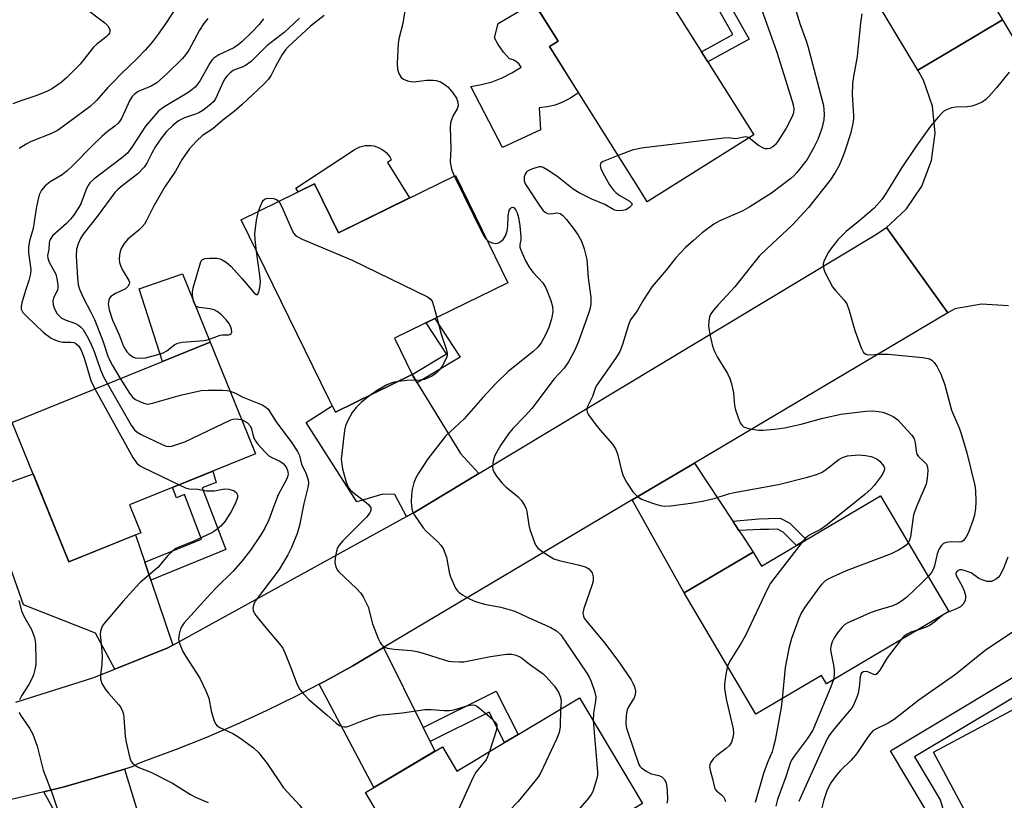
# Model space of a CAD drawing. Units: inches. Extents: x 1237766 to 1243766, y 521455 to 525456.
# Drawn here: x 1238944 to 1239192, y 522658 to 522854 of the extents above; entities that cross this region are included whole.
import ezdxf

# ---------------------------------------------------------------- set-up
doc = ezdxf.new("R2010")
doc.units = ezdxf.units.IN
doc.header["$MEASUREMENT"] = 0
for name, color, linetype in [('BLDG-Footprint', 5, 'Continuous'), ('CULTRL-Pad', 6, 'Continuous'), ('TRANS-Driveway', 251, 'Continuous'), ('TRANS-Non Street Sidewalk', 7, 'Continuous'), ('TRANS-Road', 130, 'Continuous'), ('Undefined', 1, 'Continuous')]:
    doc.layers.add(name, color=color, linetype=linetype)

msp = doc.modelspace()

# ---------------------------------------------------------------- linework, layer by layer
at = {"layer": 'BLDG-Footprint'}
for points, elevation in [([(1239128.58, 522824.77), (1239101.81, 522807.91), (1239100.33, 522810.26), (1239077.21, 522846.98), (1239079.4, 522848.36), (1239068.56, 522865.57), (1239091.4, 522879.96), (1239095.78, 522882.72), (1239105.83, 522866.75), (1239103.19, 522865.08)], 391.14), ([(1239053.59, 522814.57), (1239066.8, 522787.61), (1239038.3, 522773.65), (1239042.76, 522764.53), (1239023.44, 522755.07), (1239021.89, 522758.23), (1238999.76, 522803.42), (1239018.22, 522812.46), (1239024.23, 522800.19)], 394.18), ([(1238974.58, 522724.8), (1238956.49, 522717.44), (1238942.23, 522752.48), (1238991.97, 522772.71), (1239001.29, 522749.8), (1239003.39, 522744.64), (1238971.75, 522731.76)], 397.35), ([(1239160.43, 522734.08), (1239177.6, 522704.99), (1239146.85, 522686.84), (1239145.63, 522688.91), (1239129.11, 522679.16), (1239111.09, 522709.69), (1239128.41, 522719.92), (1239130.49, 522716.41)], 386.88), ([(1239210.84, 522664.51), (1239218.07, 522651), (1239222.37, 522653.41), (1239228.02, 522644.14), (1239223.41, 522641.03), (1239231.7, 522625.52), (1239208.65, 522613.19), (1239204.97, 522611.22), (1239173.73, 522669.61), (1239206.63, 522687.22), (1239217.01, 522667.81)], 378.56), ([(1239084.81, 522683.28), (1239100.63, 522656.73), (1239070.54, 522638.8), (1239078.21, 522625.94), (1239058.16, 522613.99), (1239031.04, 522659.49), (1239050.33, 522670.99), (1239053.96, 522664.9), (1239065.95, 522672.04), (1239069.38, 522674.09)], 395.43)]:
    msp.add_lwpolyline(points, close=True, dxfattribs=dict(at, elevation=elevation))
at = {"layer": 'CULTRL-Pad'}
for points in [[(1239074.95, 522826.07), (1239065.44, 522821.62), (1239057.44, 522836.91), (1239060.15, 522837.39), (1239062.8, 522838.12), (1239065.36, 522839.11), (1239067.82, 522840.34), (1239070.15, 522841.8), (1239069.62, 522842.55), (1239068.93, 522843.16), (1239068.11, 522843.6), (1239067.22, 522843.84), (1239065.7, 522845.58), (1239064.38, 522847.48), (1239063.46, 522849.19), (1239064.32, 522852.77), (1239073.31, 522858.03), (1239079.4, 522848.36), (1239077.21, 522846.98), (1239084.48, 522835.44), (1239084.01, 522835.03), (1239082.35, 522833.89), (1239080.55, 522832.96), (1239078.66, 522832.25), (1239076.69, 522831.79), (1239074.68, 522831.57)], [(1239036.57, 522817.86), (1239042.03, 522808.91), (1239024.23, 522800.19), (1239018.22, 522812.46), (1239014.06, 522810.42), (1239013.51, 522811.36), (1239027.7, 522820.69), (1239028.28, 522821.11), (1239028.9, 522821.46), (1239029.56, 522821.74), (1239030.25, 522821.95), (1239030.95, 522822.08), (1239031.66, 522822.12), (1239032.38, 522822.09), (1239033.09, 522821.98), (1239033.78, 522821.79), (1239034.44, 522821.53), (1239035.07, 522821.19), (1239035.67, 522820.78), (1239036.2, 522820.31), (1239036.69, 522819.79), (1239037.11, 522819.21), (1239037.47, 522818.59), (1239037.52, 522818.48)], [(1238991.97, 522772.71), (1238979.99, 522767.84), (1238974.17, 522786.07), (1238985.01, 522789.81)]]:
    msp.add_lwpolyline(points, close=True, dxfattribs=at)
at = {"layer": 'TRANS-Driveway'}
for points in [[(1239044.02, 522762.47), (1239054.89, 522744.73), (1239059.5, 522739.69), (1239043.37, 522729.98), (1239041.3, 522728.84), (1239038.42, 522734.37), (1239035.37, 522734.51), (1239028.8, 522732.53), (1239016.09, 522752.53), (1239022.67, 522756.65), (1239023.44, 522755.07), (1239042.76, 522764.53)], [(1239123.3, 522727.69), (1239124.06, 522726.54), (1239124.85, 522725.34), (1239125.64, 522724.14), (1239128.41, 522719.92), (1239111.09, 522709.69), (1239098.04, 522733.03), (1239113.69, 522742.31)], [(1238975.57, 522717.36), (1238977.1, 522712.84), (1238982.62, 522696.55), (1238981.36, 522695.86), (1238968.01, 522690.51), (1238963.17, 522699.52), (1238945.08, 522706.69), (1238935.06, 522735.03), (1238947.48, 522739.59), (1238956.49, 522717.44), (1238973.23, 522724.25)], [(1239045.49, 522675.88), (1239047.26, 522672.31), (1239048.46, 522669.87), (1239033.13, 522660.74), (1239019.33, 522686.7), (1239020.67, 522687.4), (1239027.84, 522691.37), (1239035.57, 522695.96)], [(1238982.6, 522625.8), (1238984.05, 522621.04), (1238984.66, 522619.05), (1238964.58, 522612.74), (1238955.46, 522609.89), (1238950.02, 522636.97), (1238953.28, 522650.56), (1238953, 522654.45), (1238950.19, 522659.71), (1238955.31, 522660.92), (1238962.81, 522663.14), (1238970.48, 522665.41)]]:
    msp.add_lwpolyline(points, close=True, dxfattribs=at)
at = {"layer": 'TRANS-Non Street Sidewalk'}
for points in [[(1239112.98, 522868.26), (1239115.47, 522869.92), (1239127.42, 522848.8), (1239117.01, 522843.13), (1239115.42, 522845.66), (1239123.33, 522849.97)], [(1239044.02, 522762.47), (1239042.76, 522764.53), (1239051.36, 522769.71), (1239046.22, 522777.53), (1239048.41, 522778.6), (1239054.76, 522768.94)], [(1238977.1, 522712.84), (1238975.57, 522717.36), (1238989.82, 522723.21), (1238985.56, 522734.36), (1238983.48, 522733.56), (1238982.53, 522736.15), (1238984.56, 522736.98), (1238988.97, 522738.77), (1238992.66, 522740.27), (1238993.52, 522737.41), (1238990, 522736.06), (1238995.92, 522720.57)], [(1239124.85, 522725.34), (1239124.06, 522726.54), (1239123.3, 522727.69), (1239129.83, 522728.32), (1239132.3, 522728.38), (1239135.17, 522728.44), (1239137.63, 522727.22), (1239141.75, 522723.05), (1239139.3, 522721.61), (1239135.99, 522724.95), (1239134.55, 522725.66), (1239132.36, 522725.62), (1239130.28, 522725.57)], [(1239212.43, 522689.89), (1239208.01, 522687.78), (1239206.67, 522687.14), (1239206.63, 522687.22), (1239204.99, 522686.34), (1239202.93, 522688.85), (1239168.95, 522668.48), (1239175.43, 522657.65), (1239177.11, 522652.25), (1239177.69, 522645.57), (1239173.47, 522643.18), (1239172.76, 522651.4), (1239171.38, 522655.84), (1239162.9, 522669.99), (1239205.45, 522695.51)], [(1239047.26, 522672.31), (1239045.49, 522675.88), (1239063.87, 522685), (1239069.38, 522674.09), (1239065.95, 522672.04), (1239062.1, 522679.67)]]:
    msp.add_lwpolyline(points, close=True, dxfattribs=at)
at = {"layer": 'TRANS-Road'}
msp.add_lwpolyline([(1239113.74, 522983.29), (1239126, 522962.76), (1239133.25, 522950.61), (1239146.19, 522928.94), (1239171.38, 522886.72), (1239183.77, 522865.97), (1239191.1, 522853.7), (1239179.82, 522846.97), (1239169.8, 522840.99), (1239143.69, 522884.62), (1239130.79, 522906.17), (1239089.83, 522974.63), (1239077.44, 522995.34), (1239067.72, 523011.58), (1239066.07, 523013.95), (1239076.43, 523020.52), (1239087.62, 523027.63), (1239088.68, 523025.28)], close=True, dxfattribs=at)
for points in [[(1239192.61, 522781.83), (1239185.79, 522782.25), (1239179.07, 522781.09), (1239177.36, 522780.09), (1239169.67, 522790.74), (1239161.92, 522801.48), (1239162.98, 522802.48), (1239166.95, 522806.18), (1239170.78, 522811.91), (1239173.21, 522818.35), (1239174.12, 522825.17), (1239173.46, 522832.02), (1239171.26, 522838.55), (1239169.8, 522840.99), (1239179.82, 522846.97), (1239191.1, 522853.7), (1239209.95, 522822.12)], [(1238943.12, 522682.23), (1238962.5, 522688.3), (1238968.01, 522690.51), (1238981.36, 522695.86), (1238982.62, 522696.55), (1239041.3, 522728.84), (1239043.37, 522729.98), (1239059.5, 522739.69), (1239158.97, 522799.56), (1239161.92, 522801.48), (1239169.67, 522790.74), (1239177.36, 522780.09), (1239113.69, 522742.31), (1239098.04, 522733.03), (1239035.57, 522695.96), (1239027.84, 522691.37), (1239020.67, 522687.4), (1239019.33, 522686.7), (1239013.4, 522683.6), (1239006.04, 522679.99), (1238998.59, 522676.57), (1238991.06, 522673.33), (1238983.45, 522670.29), (1238975.77, 522667.43), (1238973.94, 522666.81), (1238972.4, 522665.98), (1238970.48, 522665.41), (1238962.81, 522663.14), (1238955.31, 522660.92), (1238950.19, 522659.71), (1238931.67, 522655.36)]]:
    msp.add_lwpolyline(points, dxfattribs=at)
at = {"layer": 'Undefined'}
for p, q in [((1238999.89, 522753.24, 398), (1239000, 522753.2, 398)), ((1239177.03, 522704.65, 382), (1239175.92, 522704, 382))]:
    msp.add_line(p, q, dxfattribs=at)
for points, elevation in [([(1238959.74, 522857.29), (1238965.5, 522852.92), (1238966.3, 522852.14), (1238966.63, 522851.59), (1238966.78, 522851.14), (1238966.8, 522850.7), (1238966.67, 522850.32), (1238966.38, 522849.91), (1238965.79, 522849.34), (1238963.5, 522847.56), (1238962.65, 522846.8), (1238959.32, 522842.58), (1238955.84, 522839.07), (1238954.54, 522837.92), (1238952.38, 522836.46), (1238951.11, 522835.76), (1238948.4, 522834.69), (1238944.39, 522833.34), (1238942.36, 522832.55)], 404), ([(1238984.09, 522857.87), (1238981.05, 522853.14), (1238978.91, 522850.1), (1238977.38, 522848.03), (1238975.68, 522846.05), (1238973.48, 522843.77), (1238969.73, 522840.21), (1238967.49, 522837.96), (1238966.29, 522836.71), (1238963.45, 522833.43), (1238961.84, 522831.94), (1238954.81, 522826.72), (1238953.62, 522825.91), (1238952.09, 522825.15), (1238946.98, 522823.14), (1238945.71, 522822.46), (1238943.99, 522821.38)], 402), ([(1239040.95, 522856.55), (1239040.39, 522852.77), (1239039.49, 522849.25), (1239039.22, 522847.83), (1239038.93, 522842.74), (1239039.01, 522841.26), (1239039.38, 522840.18), (1239039.96, 522839.23), (1239040.58, 522838.77), (1239041.57, 522838.39), (1239042.37, 522838.21), (1239043.2, 522838.14), (1239046.33, 522838.5), (1239047.98, 522838.56), (1239048.79, 522838.47), (1239049.82, 522838.09), (1239050.8, 522837.54), (1239051.68, 522836.83), (1239052.98, 522835.31), (1239053.88, 522833.96), (1239054.25, 522833.02), (1239054.3, 522832.07), (1239054.03, 522831.34), (1239053.06, 522829.65), (1239052.58, 522828.58), (1239052.39, 522827.75), (1239052.31, 522826.63), (1239052.49, 522821.34), (1239052.3, 522817.97), (1239052.63, 522816.12), (1239053.32, 522814.44)], 392), ([(1239139.25, 522855.75), (1239140.23, 522852.48), (1239141.74, 522848.43), (1239142.16, 522847.09), (1239146.06, 522832.13), (1239146.25, 522829.94), (1239146.14, 522828.56), (1239145.65, 522826.36), (1239144.68, 522823.64), (1239143.69, 522821.57), (1239141.95, 522818.61), (1239139.39, 522815.29), (1239138.67, 522814.5), (1239137.88, 522813.8), (1239133.04, 522810.13), (1239127.6, 522806.67), (1239125.8, 522805.72), (1239120.03, 522803.17), (1239118.52, 522802.29), (1239115.64, 522800.14), (1239113.4, 522798.22), (1239111.46, 522796.44), (1239108.9, 522793.77), (1239106.55, 522790.78), (1239103.06, 522786.69), (1239100.84, 522783.35), (1239099.28, 522780.56), (1239097.63, 522778.31), (1239097.07, 522777.01), (1239095.6, 522772.1), (1239094.92, 522770.31), (1239093.83, 522768.56), (1239089.09, 522761.76), (1239088.74, 522761.01), (1239088.09, 522759.02), (1239086.73, 522756.31), (1239086.59, 522755.61), (1239086.7, 522755.14), (1239087.07, 522754.44), (1239088.91, 522751.9), (1239089.99, 522750.55), (1239093.05, 522747.06), (1239093.87, 522745.9), (1239094.34, 522744.61), (1239095.33, 522740.45), (1239095.77, 522739.07), (1239096.61, 522737.52), (1239098.22, 522735.05), (1239099.22, 522734.03), (1239100.4, 522733.25), (1239103.1, 522732.19), (1239105.03, 522731.61), (1239106.18, 522731.5), (1239107.62, 522731.58), (1239112.79, 522732.21), (1239115.72, 522732.74), (1239118.64, 522733.36), (1239122.25, 522734.54), (1239123.68, 522734.93), (1239134.76, 522736.91), (1239142.11, 522738.76), (1239144.31, 522739.4), (1239145.62, 522739.93), (1239146.53, 522740.53), (1239149.94, 522743.23), (1239150.87, 522743.71), (1239152.15, 522744.1), (1239154.95, 522744.34), (1239156.66, 522744.19), (1239158.09, 522743.91), (1239158.91, 522743.65), (1239159.6, 522743.28), (1239160.23, 522742.75), (1239160.78, 522742.14), (1239161.23, 522741.5), (1239161.4, 522741.05), (1239161.37, 522740.42), (1239161.04, 522739.69), (1239160.57, 522738.99), (1239158.81, 522736.69), (1239158.04, 522735.8), (1239156.49, 522734.42), (1239152.14, 522730.84), (1239146.79, 522726.61), (1239145.33, 522725.6), (1239142.83, 522724.33), (1239142.11, 522723.88), (1239141.55, 522723.4), (1239140.73, 522722.45)], 388), ([(1239130.12, 522857.56), (1239134.34, 522845.56), (1239138.22, 522833.27), (1239138.56, 522831.97), (1239138.64, 522831.16), (1239138.54, 522830.35), (1239138.27, 522829.55), (1239136.75, 522826.42), (1239134.5, 522822.98), (1239133.96, 522822.3), (1239133.33, 522821.73), (1239132.57, 522821.36), (1239132.04, 522821.24), (1239131.52, 522821.26), (1239131, 522821.43), (1239129.74, 522822.13), (1239127.36, 522824)], 390), ([(1238991.4, 522854.03), (1238990.37, 522852.77), (1238989.32, 522851.07), (1238986.59, 522846.05), (1238985.76, 522844.87), (1238985, 522844), (1238981.11, 522840.13), (1238978.56, 522837.82), (1238977.14, 522836.98), (1238973.88, 522835.7), (1238972.84, 522834.95), (1238972.35, 522834.38), (1238971.81, 522833.51), (1238969.66, 522828.87), (1238969.23, 522828.14), (1238968.81, 522827.61), (1238968.05, 522826.94), (1238966.08, 522825.52), (1238964.81, 522824.41), (1238962.36, 522822.05), (1238957.3, 522816.87), (1238956.08, 522815.72), (1238954.81, 522814.74), (1238951.8, 522812.93), (1238950.5, 522811.94), (1238949.61, 522810.9), (1238948.98, 522809.67), (1238948.64, 522808.27), (1238948.29, 522806.28), (1238947.53, 522801.2), (1238946.6, 522798.14), (1238946.29, 522796.52), (1238946.32, 522795.12), (1238946.88, 522790.93), (1238946.82, 522789.83), (1238946.43, 522788.16), (1238945.56, 522785.64), (1238944.63, 522782.54), (1238944.47, 522781.71), (1238944.5, 522780.98), (1238944.63, 522780.61), (1238944.92, 522780.15), (1238945.91, 522779.11), (1238950.14, 522775.12), (1238952.04, 522773.72), (1238953.08, 522773.16), (1238954.16, 522772.82), (1238954.97, 522772.7), (1238956.96, 522772.7), (1238957.76, 522772.57), (1238958.24, 522772.32), (1238958.86, 522771.76), (1238959.46, 522770.8), (1238960.11, 522769.19), (1238960.77, 522767.29), (1238962, 522763.05), (1238963.01, 522760.93)], 400), ([(1239020.59, 522854.75), (1239017.17, 522852.06), (1239011.61, 522846.93), (1239010.89, 522846.12), (1239010.1, 522844.95), (1239008.4, 522841.98), (1239007.32, 522839.78), (1239006.65, 522838.77), (1239005.47, 522837.52), (1239000, 522832.4)], 394), ([(1239014.45, 522854.1), (1239010.57, 522850.52), (1239006.24, 522847.12), (1239002.31, 522843.22), (1239000.88, 522842.22), (1239000, 522841.8)], 396), ([(1239005.34, 522853.92), (1239004.27, 522852.51), (1239002.48, 522850.54), (1239000, 522848.21)], 398), ([(1239155.69, 522855.17), (1239155.35, 522852.9), (1239154.59, 522844.5), (1239153.55, 522838.97), (1239153.37, 522837.52), (1239153.26, 522834.91), (1239153.66, 522829.61), (1239153.62, 522828.79), (1239153.44, 522827.61), (1239152.84, 522825.01), (1239151.54, 522820.89), (1239151.06, 522819.53), (1239149.99, 522817.1), (1239149, 522815.31), (1239147.73, 522813.36), (1239142.31, 522806.55), (1239138.27, 522802.19), (1239131.91, 522796.23), (1239129.93, 522794.25), (1239127.88, 522791.75), (1239123.84, 522786.57), (1239119.62, 522782.03), (1239118.49, 522780.72), (1239117.82, 522779.8), (1239117.46, 522779.05), (1239117.24, 522777.97), (1239117.19, 522776.59), (1239117.6, 522774.31), (1239118.23, 522771.7), (1239118.67, 522770.29), (1239119.35, 522769), (1239121.97, 522764.81), (1239122.6, 522763.53), (1239122.98, 522762.17), (1239123.45, 522759.94), (1239123.72, 522756.77), (1239123.95, 522755.64), (1239124.63, 522753.74), (1239125.19, 522752.43), (1239125.62, 522751.76), (1239126.01, 522751.43), (1239126.75, 522751.13), (1239127.56, 522750.93), (1239129.83, 522750.57), (1239130.97, 522750.56), (1239133.8, 522750.8), (1239136.27, 522751.18), (1239140.47, 522752.09), (1239145.61, 522753.5), (1239150.41, 522754.58), (1239156.77, 522755.34), (1239158.49, 522755.39), (1239159.91, 522755.29), (1239161.02, 522755.08), (1239162.08, 522754.69), (1239163.62, 522753.97), (1239164.75, 522753.12), (1239167.14, 522750.59), (1239168.29, 522749.31), (1239168.9, 522748.37), (1239169.16, 522747.37), (1239169.35, 522745.26), (1239169.56, 522744.54), (1239169.96, 522743.98), (1239171.42, 522742.61), (1239171.96, 522741.99), (1239172.22, 522741.26), (1239172.27, 522740.44), (1239172.15, 522738.43), (1239171.87, 522737.02), (1239169.53, 522731.54), (1239168.74, 522729.31), (1239168.51, 522728.15), (1239167.93, 522723.72), (1239167.7, 522722.92), (1239167.39, 522722.29)], 386), ([(1239000, 522848.21), (1238999, 522847.4), (1238997.91, 522846.68), (1238994.13, 522844.85), (1238992.92, 522844.08), (1238992.37, 522843.51), (1238991.88, 522842.8), (1238989.48, 522838.46), (1238988.88, 522837.6), (1238988.17, 522836.8), (1238987.35, 522836.08), (1238986.23, 522835.24), (1238980.58, 522831.93), (1238979.71, 522831.34), (1238978.93, 522830.65), (1238975.7, 522826.93), (1238972.5, 522821.9), (1238971.17, 522820.2), (1238969.71, 522818.89), (1238962.72, 522813.65), (1238961.78, 522812.74), (1238961.31, 522812.05), (1238960.92, 522811.3), (1238959.47, 522807.4), (1238958.9, 522806.41), (1238957.61, 522804.5), (1238956.91, 522803.58), (1238955.9, 522802.5), (1238952.38, 522799.36), (1238951.91, 522798.76), (1238951.7, 522798.35), (1238951.53, 522797.64), (1238951.42, 522796), (1238951.11, 522794.49), (1238951.15, 522793.8), (1238951.56, 522792.79), (1238953.17, 522789.74), (1238953.49, 522788.63), (1238953.73, 522787.2), (1238953.73, 522786.36), (1238953.59, 522785.81), (1238952.63, 522783.75), (1238952.42, 522783.07), (1238952.49, 522782.08), (1238952.85, 522781.02), (1238953.53, 522779.8), (1238954.55, 522778.83), (1238955.58, 522778.28), (1238958.1, 522777.33), (1238958.9, 522776.95), (1238959.52, 522776.48), (1238960.04, 522775.84), (1238961.34, 522773.65), (1238962.11, 522772.13), (1238962.84, 522770.29), (1238964.4, 522765.75), (1238965.2, 522763.99), (1238966.15, 522762.21)], 398), ([(1239000, 522841.8), (1238998.73, 522841.39), (1238997.72, 522840.93), (1238996.99, 522840.38), (1238996.19, 522839.55), (1238995.68, 522838.86), (1238995.24, 522838.08), (1238993.36, 522833.84), (1238992.87, 522833.15), (1238992.23, 522832.54), (1238990.36, 522831.07), (1238989.12, 522830.28), (1238988.31, 522829.95), (1238985.5, 522829.08), (1238984.02, 522828.32), (1238982.68, 522827.25), (1238981.03, 522825.58), (1238979.71, 522824), (1238978.28, 522821.88), (1238977.28, 522820.18), (1238976.04, 522817.62), (1238975.42, 522816.67), (1238973.77, 522815.01), (1238969.85, 522811.96), (1238968.8, 522811.04), (1238968.06, 522810.27), (1238963.6, 522804.24), (1238960.07, 522799.82), (1238959.37, 522798.72), (1238958.78, 522797.39), (1238958.36, 522796.02), (1238958.3, 522794.31), (1238958.61, 522788.85), (1238958.84, 522787.11), (1238959.11, 522786.01), (1238960.06, 522783.87), (1238962.03, 522780.22), (1238962.93, 522778.36), (1238964.99, 522773.01), (1238966.3, 522769.16), (1238966.74, 522768.08), (1238967.43, 522766.79), (1238969.38, 522763.52)], 396), ([(1239192.75, 522840.55), (1239189.57, 522836.61), (1239187.68, 522834.45), (1239186.88, 522833.66), (1239185.95, 522833.02), (1239184.41, 522832.28), (1239183.34, 522831.95), (1239182.21, 522831.83), (1239179.36, 522831.7), (1239178.25, 522831.55), (1239177.04, 522831.1), (1239176.37, 522830.7), (1239175.92, 522830.33), (1239174.9, 522829.26), (1239172.96, 522827), (1239169.19, 522821.68), (1239165.6, 522816.28), (1239161.94, 522810.26), (1239160.78, 522808.53), (1239158.86, 522806.37), (1239155.27, 522803.3), (1239151.82, 522800.5), (1239149.72, 522798.43), (1239148.07, 522796.42), (1239147.31, 522795.3), (1239146.3, 522793.18), (1239146.04, 522792.37), (1239145.97, 522791.84), (1239146.14, 522791.04), (1239146.47, 522790.24), (1239148.39, 522786.56), (1239149.11, 522785.63), (1239151.3, 522783.25), (1239151.94, 522782.29), (1239152.53, 522780.66), (1239153.97, 522775.63), (1239155.55, 522771.25), (1239156.18, 522770.04), (1239156.7, 522769.63), (1239157.39, 522769.47), (1239160.53, 522769.67), (1239162.31, 522769.69), (1239171, 522768.83), (1239172.4, 522768.6), (1239172.9, 522768.41), (1239173.33, 522768.14), (1239173.9, 522767.57), (1239174.69, 522766.45), (1239175.58, 522764.67), (1239176.46, 522762.24), (1239178.23, 522755.61), (1239180.14, 522751.35), (1239180.55, 522750.26), (1239182.13, 522744.85), (1239184.14, 522736.68), (1239184.3, 522735.36), (1239184.4, 522732.52), (1239184.3, 522730.85), (1239184.05, 522729.23), (1239183.66, 522727.86), (1239182.53, 522724.86), (1239181.89, 522723.63), (1239181.26, 522722.82), (1239180.88, 522722.54), (1239180.37, 522722.39), (1239178.29, 522722.46), (1239176.92, 522722.32), (1239176.21, 522722.04), (1239175.67, 522721.5), (1239175.11, 522720.56), (1239174.68, 522719.52), (1239174.01, 522716.47), (1239173.76, 522715.71), (1239173.24, 522714.8), (1239172.4, 522713.8)], 384), ([(1239000, 522832.4), (1238997.98, 522830.66), (1238995.13, 522828.48), (1238992.62, 522826.27), (1238990.01, 522824.61), (1238988.51, 522823.17), (1238986.68, 522821.21), (1238984.93, 522818.69), (1238983.24, 522815.61), (1238980.55, 522811.71), (1238977.75, 522806.75), (1238976.07, 522803.43), (1238975.44, 522802.36), (1238974.8, 522801.58), (1238974.03, 522800.83), (1238971.27, 522798.55), (1238970.38, 522797.44), (1238969.65, 522796.24), (1238969.38, 522795.46), (1238969.23, 522794.64), (1238969.14, 522793.53), (1238969.2, 522792.72), (1238969.43, 522791.95), (1238969.89, 522790.95), (1238971.56, 522788.2), (1238971.67, 522787.75), (1238971.61, 522787.29), (1238971.27, 522786.64), (1238970.72, 522786.12), (1238968.18, 522784.92), (1238967, 522784.12), (1238966.69, 522783.72), (1238966.49, 522783.27), (1238966.36, 522782.27), (1238966.62, 522780.84), (1238967.43, 522778.24), (1238969.08, 522774.51), (1238970.15, 522771.84), (1238970.76, 522770.65), (1238971.05, 522770.21), (1238971.62, 522769.62), (1238972.26, 522769.13), (1238972.74, 522768.89), (1238973.25, 522768.75), (1238974.06, 522768.67), (1238975.74, 522768.76), (1238978.56, 522769.46), (1238980.2, 522770), (1238981.11, 522770.54), (1238983.12, 522772.11), (1238983.86, 522772.46), (1238984.98, 522772.66), (1238990.43, 522773.1), (1238991.54, 522773.36), (1238994.53, 522774.41), (1238995.08, 522774.5), (1238996.55, 522774.48), (1238996.93, 522774.59), (1238997.25, 522774.85), (1238997.4, 522775.22), (1238997.32, 522775.93), (1238997.05, 522776.69), (1238996.65, 522777.42), (1238996.02, 522778.33), (1238994.86, 522779.54), (1238993.73, 522780.4), (1238992.99, 522780.79), (1238991.93, 522781.05), (1238989.23, 522781.41), (1238988.55, 522781.65), (1238988.21, 522781.96), (1238987.79, 522782.95), (1238987.52, 522784.39), (1238987.5, 522785.25), (1238987.68, 522786.32), (1238989.52, 522792.63), (1238989.75, 522793.1), (1238990.06, 522793.47), (1238990.76, 522793.73), (1238991.9, 522793.82), (1238993.68, 522793.77), (1238994.53, 522793.61), (1238995.03, 522793.39), (1238995.96, 522792.77), (1238997.28, 522791.67), (1239000, 522788.63)], 394), ([(1239127.36, 522824), (1239126.98, 522824.19), (1239126.49, 522824.27), (1239124.05, 522823.74), (1239122.2, 522824), (1239121.04, 522823.96), (1239100.33, 522821.41), (1239099.16, 522821.22), (1239098.3, 522820.99), (1239094.48, 522819.55)], 390), ([(1239094.48, 522819.55), (1239090.75, 522818.1), (1239090.14, 522817.68), (1239090.03, 522817.5), (1239089.98, 522817.07), (1239090.17, 522816.31), (1239090.66, 522815.25), (1239092.36, 522812.24), (1239093.31, 522810.85), (1239093.89, 522810.3), (1239094.75, 522809.65), (1239097.23, 522808.17), (1239097.93, 522807.56), (1239097.99, 522807.4), (1239097.88, 522807.05), (1239097.38, 522806.52), (1239096.4, 522805.97), (1239095.59, 522805.74), (1239094.51, 522805.67), (1239093.99, 522805.74), (1239093.45, 522805.93), (1239091.12, 522807.25), (1239087.89, 522808.61), (1239084.68, 522810.23), (1239083.16, 522811.14), (1239080.28, 522813.5), (1239079.1, 522814.36), (1239076.67, 522816.02), (1239075.68, 522816.57), (1239075.16, 522816.71), (1239074.64, 522816.7), (1239073.01, 522816.24), (1239071.74, 522815.65), (1239071.34, 522815.32), (1239071.09, 522814.92), (1239070.88, 522814.21), (1239070.84, 522813.72), (1239070.9, 522813.22), (1239071.17, 522812.5), (1239074.75, 522807), (1239075.59, 522805.88), (1239076.13, 522805.34), (1239076.77, 522805.01), (1239077.51, 522804.96), (1239079.19, 522805.17), (1239079.91, 522804.97), (1239080.56, 522804.54), (1239081.52, 522803.51), (1239083.46, 522801.02), (1239084.43, 522799.56), (1239085.3, 522798.04), (1239085.95, 522796.17), (1239086.61, 522793.43), (1239086.94, 522788.82), (1239087.62, 522783.91), (1239087.64, 522782.3), (1239087.46, 522781.21), (1239087.14, 522780.1), (1239084.57, 522772.87), (1239083.49, 522770.5), (1239082, 522767.72), (1239080.91, 522766.15), (1239078.45, 522763.43), (1239072.77, 522756.03), (1239071.11, 522754.15), (1239068.02, 522750.97), (1239066.92, 522749.62), (1239064.94, 522746.67), (1239063.52, 522744.21), (1239063.08, 522742.89), (1239062.91, 522741.25), (1239062.97, 522740.73), (1239063.31, 522739.95), (1239063.96, 522738.98), (1239065.24, 522737.32), (1239066.27, 522736.31), (1239069.37, 522733.77), (1239070.1, 522732.93), (1239071.01, 522731.53), (1239071.34, 522730.81), (1239071.53, 522730.14), (1239072.01, 522726.7), (1239072.28, 522725.58), (1239073.45, 522722.37), (1239073.81, 522721.61), (1239074.3, 522720.95), (1239075.64, 522719.9), (1239078.35, 522718.23), (1239079.69, 522717.77), (1239084.76, 522716.64), (1239086.17, 522716.23), (1239086.69, 522715.99), (1239087.12, 522715.69), (1239087.65, 522715.12), (1239087.93, 522714.69), (1239088.2, 522713.69), (1239088.18, 522712.61), (1239087.87, 522711.51), (1239085.86, 522705.76), (1239085.64, 522704.67), (1239085.75, 522703.86), (1239085.97, 522703.35), (1239086.45, 522702.65), (1239091.12, 522697), (1239094.82, 522692.11), (1239097.74, 522687.83), (1239098.3, 522686.83), (1239098.64, 522686.05), (1239098.89, 522685.01), (1239098.81, 522684.07), (1239098.5, 522683.32), (1239097.09, 522681.03), (1239096.72, 522680.24), (1239096.48, 522678.87), (1239096.42, 522676.89), (1239096.52, 522676.04), (1239096.83, 522674.92), (1239099.71, 522666.58), (1239099.98, 522666.09), (1239100.33, 522665.67), (1239101.51, 522664.86), (1239102.83, 522664.23), (1239104.75, 522663.76), (1239105.46, 522663.44), (1239106.12, 522662.76), (1239106.52, 522661.82), (1239106.78, 522660.09), (1239106.87, 522657.7), (1239106.74, 522656.86)], 390), ([(1239053.32, 522814.44), (1239060.53, 522799.78), (1239061.13, 522798.77), (1239061.57, 522798.28)], 392), ([(1239004.12, 522805.56), (1239005, 522807.68), (1239005.42, 522808.36), (1239005.78, 522808.68), (1239006.5, 522808.87), (1239007.88, 522808.79), (1239008.66, 522808.56), (1239009.25, 522808.07)], 394), ([(1239009.25, 522808.07), (1239010.02, 522806.67), (1239012.58, 522800.74), (1239012.99, 522799.99), (1239013.54, 522799.39), (1239015.07, 522798.59), (1239027.64, 522793.32), (1239046.58, 522784.08), (1239047.27, 522783.59), (1239047.74, 522782.94), (1239048.13, 522781.85), (1239048.91, 522778.85)], 394), ([(1239061.57, 522798.28), (1239061.95, 522798.02), (1239062.72, 522797.68), (1239063.8, 522797.46), (1239064.3, 522797.54), (1239064.77, 522797.78), (1239065.59, 522798.49), (1239066.16, 522799.39), (1239066.63, 522800.65), (1239066.77, 522801.8), (1239066.85, 522804.45), (1239067.08, 522805.77), (1239067.32, 522806.19), (1239067.66, 522806.49), (1239068.03, 522806.58), (1239068.37, 522806.42), (1239068.81, 522805.89), (1239069.16, 522805.17), (1239069.44, 522804.02), (1239069.77, 522801.95), (1239070.08, 522799.15), (1239070.03, 522798.36), (1239069.76, 522797.22), (1239069.81, 522796.54), (1239069.96, 522796.01), (1239071.25, 522793.13), (1239072.32, 522791.26), (1239073.16, 522790.19), (1239075.55, 522787.58), (1239076.29, 522786.36), (1239077.57, 522783.15), (1239078.02, 522781.61), (1239078.09, 522780.3), (1239077.78, 522778.5), (1239077.05, 522776.33), (1239076.28, 522774.49), (1239075.17, 522772.49), (1239074.33, 522771.39), (1239073.08, 522770.22), (1239066.82, 522765.3), (1239063.64, 522762.22), (1239060.46, 522758.75), (1239055.77, 522753.41), (1239051.14, 522749.02), (1239046.66, 522743.36), (1239044.31, 522739.77), (1239043.66, 522738.56), (1239043.15, 522737.31), (1239042.75, 522735.69), (1239042.55, 522734.33), (1239042.51, 522732.43), (1239042.67, 522730.77), (1239042.91, 522729.98), (1239043.32, 522729.2), (1239045.49, 522726.01), (1239046.27, 522725.17), (1239049.22, 522722.48), (1239049.9, 522721.67), (1239050.49, 522720.79), (1239050.98, 522719.74), (1239051.34, 522718.63), (1239052.04, 522714.85), (1239052.36, 522713.74), (1239053.63, 522710.88), (1239054.1, 522710.2), (1239054.49, 522709.82), (1239055.41, 522709.18), (1239057.12, 522708.17), (1239058.69, 522707.48), (1239060.95, 522706.84), (1239065.03, 522706.1), (1239068.5, 522705.05), (1239071.68, 522703.55), (1239077.55, 522701), (1239079.02, 522700.16), (1239080.12, 522699.13), (1239086.63, 522689.5), (1239087.23, 522688.47), (1239087.69, 522687.41), (1239088.55, 522684.94), (1239088.85, 522683.55), (1239088.78, 522682.49), (1239088.28, 522679.47), (1239088.22, 522677.56)], 392), ([(1239003.64, 522795.49), (1239003.25, 522798.46), (1239003.19, 522799.92), (1239003.64, 522803.37), (1239004.12, 522805.56)], 394), ([(1239000, 522788.63), (1239002.97, 522785.16), (1239003.5, 522784.69), (1239003.8, 522784.62), (1239003.91, 522784.69), (1239004.17, 522785.22), (1239004.36, 522785.98), (1239004.54, 522787.09), (1239004.59, 522787.95), (1239004.46, 522789.42), (1239003.64, 522795.49)], 394), ([(1239048.91, 522778.85), (1239050.03, 522774.66), (1239051.3, 522770.98), (1239051.55, 522769.88), (1239051.52, 522769.36), (1239051.28, 522768.6), (1239050.27, 522766.61), (1239049.63, 522765.69), (1239048.6, 522764.71), (1239047.64, 522764.11), (1239045.81, 522763.33), (1239044.71, 522763.11), (1239041.5, 522763.06), (1239039.26, 522762.82)], 394), ([(1238966.15, 522762.21), (1238972.12, 522751.82), (1238972.95, 522750.62), (1238973.6, 522750.07), (1238974.6, 522749.51), (1238979.89, 522746.98), (1238980.96, 522746.57), (1238981.49, 522746.48), (1238982.32, 522746.56), (1238985.65, 522747.67), (1238997.14, 522753.17), (1238997.79, 522753.34), (1238998.53, 522753.4), (1238999.89, 522753.24)], 398), ([(1238969.38, 522763.52), (1238971.67, 522759.87), (1238972.55, 522758.78), (1238973.24, 522758.29), (1238974.27, 522757.75), (1238975.33, 522757.31), (1238976.13, 522757.13), (1238976.68, 522757.15), (1238977.52, 522757.31), (1238984.5, 522759.32), (1238989.7, 522760.54), (1238991.48, 522760.64), (1238995.08, 522760.62), (1238996.27, 522760.54), (1238996.98, 522760.39)], 396), ([(1239039.26, 522762.82), (1239037.86, 522762.53), (1239036.4, 522761.95), (1239033.92, 522760.53), (1239032.46, 522759.49)], 394), ([(1238963.01, 522760.93), (1238972.58, 522743.71), (1238973.55, 522742.24), (1238974.2, 522741.68), (1238974.96, 522741.24), (1238984.16, 522736.81)], 400), ([(1238996.98, 522760.39), (1238998.35, 522759.84), (1239000, 522758.92)], 396), ([(1239032.46, 522759.49), (1239029.91, 522757.49), (1239028.69, 522756.3), (1239027.65, 522755), (1239026.58, 522752.97), (1239026.02, 522751.64), (1239025.75, 522750.53), (1239025.03, 522744.74), (1239024.93, 522743.29), (1239025.03, 522741.97), (1239025.24, 522740.87), (1239026.12, 522737.53), (1239026.65, 522736.23), (1239027.15, 522735.55), (1239027.79, 522734.94), (1239031.17, 522732.38), (1239031.81, 522731.82), (1239032.31, 522731.07), (1239032.38, 522730.74), (1239032.33, 522730.37), (1239032.06, 522729.76), (1239031.27, 522728.73), (1239025.33, 522722.77), (1239024.37, 522721.65), (1239023.98, 522720.98), (1239023.71, 522720.15), (1239023.37, 522718.42), (1239023.28, 522717.27), (1239023.53, 522716.2), (1239023.92, 522715.47), (1239024.25, 522715.01), (1239028.85, 522710.66), (1239029.8, 522709.6), (1239030.4, 522708.67), (1239031.64, 522706.17), (1239032.79, 522701.88), (1239034.17, 522698.24), (1239034.67, 522697.18), (1239035, 522696.71), (1239035.38, 522696.37), (1239036.04, 522695.97), (1239036.55, 522695.78), (1239038.19, 522695.51), (1239042.6, 522695.17), (1239043.9, 522694.98), (1239045.5, 522694.53), (1239050.75, 522692.83), (1239051.87, 522692.53), (1239052.69, 522692.4), (1239054.63, 522692.31), (1239055.75, 522692.38), (1239062.45, 522693.69), (1239066.44, 522694.25), (1239067.82, 522694.26), (1239068.89, 522694.04), (1239070.12, 522693.4), (1239072.26, 522691.73), (1239075.65, 522689.29), (1239076.52, 522688.48), (1239078.46, 522686.2), (1239079.5, 522684.76), (1239080.03, 522683.46), (1239080.18, 522682.41), (1239080.01, 522680.42)], 394), ([(1239000, 522758.92), (1239005.04, 522756.89), (1239006, 522756.35), (1239006.53, 522755.86), (1239008.55, 522752.68), (1239012.52, 522747.39), (1239013.95, 522745.24), (1239014.41, 522744.22), (1239014.96, 522742.03), (1239016.13, 522739.63), (1239016.6, 522738.07), (1239016.67, 522737.25), (1239016.54, 522736.14), (1239015.52, 522732.15), (1239014.46, 522726.6), (1239013.86, 522724.63), (1239012.44, 522721.05), (1239011.51, 522719.25), (1239009.28, 522715.55), (1239003.31, 522707.58), (1239002.91, 522706.85), (1239002.68, 522705.89), (1239002.78, 522705.17), (1239003.49, 522703.99), (1239006.02, 522700.8), (1239009.35, 522696.96), (1239010.2, 522695.75), (1239010.83, 522694.4), (1239012.19, 522691.07), (1239013.85, 522686.63), (1239014.51, 522685.36), (1239015.4, 522684.29), (1239016.78, 522682.89), (1239021.28, 522679.06), (1239023.61, 522676.96), (1239024.51, 522676.36), (1239025.24, 522676.09), (1239025.74, 522676.01), (1239026.26, 522676.04), (1239026.8, 522676.19), (1239030.57, 522677.71), (1239033, 522678.55), (1239034.38, 522678.91), (1239040.3, 522679.5), (1239045.94, 522680.38), (1239047.52, 522680.39), (1239050.77, 522680.08), (1239052.09, 522680.11), (1239053.2, 522680.32), (1239056.82, 522681.41), (1239057.82, 522681.54), (1239058.51, 522681.45), (1239059, 522681.23), (1239059.69, 522680.74), (1239062.82, 522678.01), (1239063.62, 522677.2), (1239064, 522676.54), (1239064.05, 522676.03), (1239063.9, 522675.22), (1239062.21, 522669.81)], 396), ([(1239000, 522753.2), (1239001.35, 522752.42), (1239002.05, 522751.68), (1239002.39, 522750.91), (1239002.71, 522749.48), (1239003.05, 522748.42), (1239003.44, 522747.68), (1239003.96, 522747.01), (1239005.71, 522745.08), (1239006.76, 522744.11), (1239007.45, 522743.67), (1239009.46, 522742.76), (1239010.33, 522742.15), (1239010.85, 522741.57), (1239011.27, 522740.92), (1239011.45, 522740.44), (1239011.56, 522739.63), (1239011.52, 522739.08), (1239011.27, 522738.31), (1239009.06, 522734.29), (1239008.21, 522732.17), (1239006.7, 522728), (1239005.75, 522725.94), (1239004.75, 522724.23), (1239002.14, 522720.4), (1239000, 522717.7)], 398), ([(1238984.16, 522736.81), (1238985.78, 522736.06), (1238986.6, 522735.8), (1238988.84, 522735.74), (1238991.08, 522735.33), (1238993.03, 522735.34), (1238995.6, 522735.8), (1238996.68, 522735.74), (1238998, 522735.29), (1238998.62, 522734.84), (1238998.88, 522734.32), (1238998.86, 522733.61), (1238998.36, 522732.24), (1238997.28, 522730.11), (1238995.74, 522727.69), (1238994.65, 522726.45), (1238993.41, 522725.39), (1238992.43, 522724.79), (1238987.9, 522722.66), (1238984.13, 522721.19), (1238983.39, 522720.81), (1238982.51, 522720.18), (1238981.32, 522719.06), (1238979.77, 522717.12), (1238978.8, 522716.06), (1238974.42, 522712.24), (1238973.37, 522711.23), (1238970.03, 522707.47), (1238965.32, 522701.95), (1238964.87, 522701.27), (1238964.67, 522700.79), (1238964.46, 522700.04), (1238964.35, 522699.26), (1238964.38, 522698.38), (1238964.78, 522695.11), (1238964.87, 522693.66), (1238964.77, 522691.72), (1238964.38, 522689.01), (1238964.4, 522687.96), (1238964.78, 522686.9), (1238965.66, 522685.38), (1238966.4, 522684.45), (1238969.03, 522681.57), (1238969.51, 522680.87), (1238969.94, 522679.94), (1238970.18, 522679.19), (1238970.32, 522678.33), (1238970.63, 522673.61), (1238970.83, 522672.15), (1238971.81, 522668.11), (1238972.13, 522667.33), (1238972.45, 522666.89), (1238973.07, 522666.39), (1238974.04, 522665.83), (1238977.08, 522664.63), (1238982.5, 522661.87), (1238987.04, 522659.01), (1238988.5, 522658.23), (1238991.51, 522656.98)], 400), ([(1239140.73, 522722.45), (1239133.84, 522713.56), (1239132.8, 522712.11), (1239131.98, 522710.54), (1239126.5, 522698.97), (1239125.49, 522697.19), (1239122.6, 522692.51), (1239121.97, 522691.25)], 388), ([(1239167.39, 522722.29), (1239166.87, 522721.64), (1239166.18, 522721.13), (1239164.91, 522720.38), (1239163.13, 522719.49), (1239151.78, 522715.21), (1239148.3, 522713.66), (1239147.27, 522713.13), (1239146.55, 522712.66), (1239145.73, 522711.94), (1239145.16, 522711.31), (1239141.42, 522706.06), (1239140.48, 522704.58), (1239139.89, 522703.23), (1239138.03, 522698.21), (1239137.38, 522695.72), (1239136.49, 522690.91), (1239135.75, 522683.08)], 386), ([(1239000, 522717.7), (1238997.76, 522715.11), (1238993.5, 522710.97), (1238992.05, 522709.47), (1238985.43, 522702.12), (1238984.92, 522701.42), (1238984.56, 522700.65), (1238984.19, 522699.27), (1238984.05, 522698.15), (1238984.1, 522697.6), (1238984.33, 522696.8), (1238985.13, 522694.96), (1238985.88, 522693.69), (1238989.42, 522688.24), (1238990.93, 522685.08), (1238991.66, 522683.18), (1238992.24, 522679.99), (1238992.54, 522678.84), (1238993.01, 522677.46), (1238993.39, 522676.71), (1238993.75, 522676.3), (1238994.44, 522675.83), (1238997.69, 522674.35), (1238998.94, 522673.6), (1239000, 522672.86)], 398), ([(1239192.39, 522718.65), (1239191.21, 522715.59), (1239190.4, 522714.01), (1239190.03, 522713.58), (1239189.58, 522713.22), (1239188.84, 522712.78), (1239188.31, 522712.57), (1239187.78, 522712.5), (1239187.25, 522712.55), (1239185.93, 522712.92), (1239185.16, 522713.31), (1239183.18, 522714.67), (1239181.66, 522715.25), (1239180.86, 522715.44), (1239180.35, 522715.46), (1239179.74, 522715.21), (1239179.37, 522714.68), (1239179.33, 522714.48), (1239179.4, 522714.06), (1239180.85, 522711.52), (1239181.47, 522710.16), (1239181.75, 522709.01), (1239181.79, 522708.44), (1239181.73, 522707.88), (1239181.26, 522706.95), (1239180.52, 522706.18), (1239179.55, 522705.65), (1239177.03, 522704.65)], 382), ([(1239172.4, 522713.8), (1239170.9, 522712.24), (1239167.04, 522708.61), (1239165.94, 522707.75), (1239164.76, 522706.99), (1239163.48, 522706.39), (1239159.28, 522705.19), (1239157.64, 522704.55), (1239152.23, 522702.16), (1239151.49, 522701.71), (1239150.69, 522700.93), (1239149.6, 522699.61), (1239148.78, 522698.41), (1239148.25, 522697.34), (1239147.94, 522696.26), (1239147.86, 522695.43), (1239147.9, 522694.85), (1239148.61, 522691.49), (1239148.76, 522690.34), (1239148.75, 522688.89), (1239148.59, 522687.87)], 384), ([(1238943.92, 522707.78), (1238944.56, 522705.16), (1238945.16, 522703.83), (1238947.06, 522700.49), (1238947.84, 522698.48), (1238948.05, 522696.99), (1238948.19, 522692.74), (1238948.14, 522691.59), (1238947.94, 522690.45), (1238947.58, 522689.05), (1238947.24, 522688.24), (1238946.38, 522686.68), (1238944.6, 522683.78), (1238944.1, 522682.8)], 402), ([(1239175.92, 522704), (1239174.04, 522702.37), (1239172.87, 522701.58), (1239171.86, 522701.09), (1239169.72, 522700.34)], 382), ([(1239193.6, 522699.78), (1239186.73, 522695.15), (1239179.28, 522689.12), (1239170.09, 522682.71), (1239163.83, 522677.81), (1239162.35, 522676.93), (1239159.22, 522675.45), (1239158.53, 522675), (1239157.96, 522674.41), (1239157.11, 522673.3), (1239154.96, 522670.02), (1239154.12, 522668.92), (1239153.01, 522667.67), (1239150.29, 522664.97), (1239149.26, 522663.82), (1239147.96, 522661.94), (1239147.04, 522660.14), (1239146.2, 522657.67), (1239145.32, 522654.32)], 380), ([(1239169.72, 522700.34), (1239168.08, 522699.77), (1239167.1, 522699.32), (1239166.31, 522698.71), (1239165.62, 522697.92)], 382), ([(1239165.62, 522697.92), (1239162.09, 522693.39), (1239160.28, 522690.26), (1239159.52, 522689.29), (1239159.17, 522689.11), (1239158.76, 522689.14), (1239157.25, 522689.8), (1239156.8, 522689.9), (1239156.09, 522689.8), (1239155.59, 522689.42), (1239155.29, 522688.6), (1239155.05, 522685.86), (1239154.83, 522684.5), (1239154.49, 522683.44), (1239153.84, 522681.89), (1239153.45, 522681.15), (1239152.95, 522680.45), (1239148.83, 522675.58), (1239147.69, 522674.07), (1239147.1, 522673.13), (1239145.05, 522668.8), (1239140.46, 522658.58), (1239139.91, 522657.22)], 382), ([(1239121.97, 522691.25), (1239121.69, 522690.12), (1239121.39, 522688.09), (1239121.23, 522686.64), (1239121.23, 522685.53), (1239121.69, 522682.64), (1239123.36, 522675.47), (1239123.45, 522674.41), (1239123.34, 522673.37), (1239122.97, 522672.12), (1239122.47, 522671.32), (1239121.67, 522670.55), (1239119.29, 522668.81), (1239118.42, 522668.04), (1239117.69, 522666.96), (1239117.51, 522666.49), (1239117.46, 522665.98), (1239117.59, 522665.15), (1239118.19, 522662.91), (1239118.59, 522661.06), (1239118.81, 522660.42), (1239119.17, 522659.92), (1239120.44, 522658.94), (1239120.98, 522658.38), (1239121.34, 522657.72), (1239121.44, 522657.23)], 388), ([(1239148.59, 522687.87), (1239147.96, 522686.09), (1239143.43, 522675.14), (1239142.02, 522672.98), (1239138.72, 522668.61), (1239138.24, 522667.89), (1239137.84, 522667.11), (1239136.67, 522663.45), (1239135.17, 522659.56), (1239134.54, 522657.71), (1239134.11, 522656.09)], 384), ([(1239135.75, 522683.08), (1239135.42, 522680.88), (1239133.91, 522672.69), (1239133.48, 522670.76), (1239133.16, 522669.76), (1239132.01, 522667.03), (1239131, 522664.29), (1239128.95, 522657.03)], 386), ([(1239080.01, 522680.42), (1239079.9, 522676), (1239079.69, 522674.58), (1239079.02, 522672.94), (1239075.05, 522664.55), (1239074.45, 522663.52), (1239073.55, 522662.34), (1239069.37, 522657.28), (1239066.99, 522654.81), (1239066.5, 522654.14), (1239066.23, 522653.64), (1239065.68, 522651.96), (1239060.98, 522634.99), (1239060.73, 522633.54), (1239060.82, 522632.37), (1239063.4, 522619.11), (1239063.81, 522617.36)], 394), ([(1238944.01, 522679.67), (1238944.32, 522678.97), (1238946.62, 522675.69), (1238947.39, 522674.15), (1238948.47, 522671.13), (1238950.02, 522665.09), (1238952.3, 522659.28), (1238954.52, 522652.44)], 402), ([(1239088.22, 522677.56), (1239089.33, 522664.72), (1239089.28, 522663.85), (1239089.11, 522663.02), (1239088.13, 522659.77), (1239087.75, 522659.01), (1239087.05, 522658.08), (1239079.74, 522649.62), (1239078.37, 522648.08), (1239075.37, 522645.17), (1239074.6, 522644.3), (1239074.15, 522643.62), (1239073.8, 522642.84), (1239073.14, 522640.35)], 392), ([(1239000, 522672.86), (1239002.87, 522670.76), (1239004.09, 522669.58), (1239006.26, 522666.83), (1239010.44, 522660.68), (1239014.55, 522656.21), (1239015.28, 522655.12), (1239017.42, 522651.5), (1239020.03, 522647.57), (1239021.05, 522646.2), (1239023.11, 522643.82), (1239023.77, 522642.89), (1239027.84, 522636.27), (1239029.91, 522633.22), (1239030.34, 522632.33), (1239030.49, 522631.63), (1239030.49, 522630.46), (1239030.3, 522628.38), (1239030.12, 522626.91), (1239029.91, 522626.06), (1239029.05, 522624.4)], 398), ([(1239062.21, 522669.81), (1239061.7, 522668.46), (1239061.29, 522667.73), (1239058.85, 522664.68), (1239058.1, 522663.39), (1239045.39, 522635.41)], 396)]:
    msp.add_lwpolyline(points, dxfattribs=dict(at, elevation=elevation))

doc.saveas('drawing.dxf')
